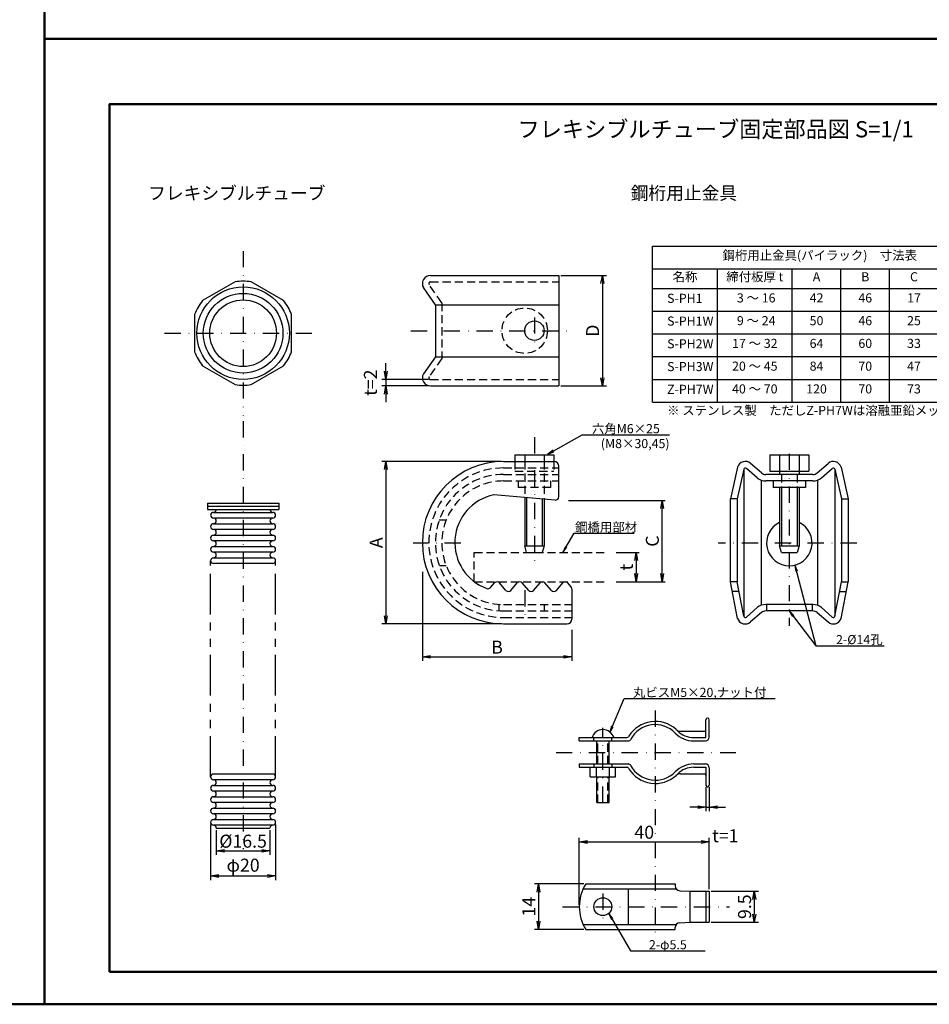
# Model space of a CAD drawing. Extents: x -1593 to -332, y 802 to 1486.
# Drawn here: x -760 to -480, y 802 to 1105 of the extents above; entities that cross this region are included whole.
import ezdxf
from ezdxf.enums import TextEntityAlignment as Align

# ---------------------------------------------------------------- set-up
doc = ezdxf.new("R2010")
doc.units = 0
doc.header["$LTSCALE"] = 10
doc.header["$MEASUREMENT"] = 0
for name, pattern in [('DASHDOT', [1, 0.5, -0.25, 0, -0.25]), ('HIDDEN', [0.375, 0.25, -0.125]), ('PHANTOM', [2.5, 1.25, -0.25, 0.25, -0.25, 0.25, -0.25])]:
    doc.linetypes.add(name, pattern=pattern)
doc.layers.get('0').update_dxf_attribs({"linetype": 'CONTINUOUS'})
doc.layers.get('DEFPOINTS').update_dxf_attribs({"linetype": 'CONTINUOUS'})
for name, color, linetype in [('D-BMK', 2, 'DASHDOT'), ('D-BYP', 7, 'CONTINUOUS'), ('D-BYP-Strn', 7, 'HIDDEN'), ('D-STR', 1, 'CONTINUOUS'), ('D-TTL', 2, 'CONTINUOUS'), ('DIM', 7, 'CONTINUOUS')]:
    doc.layers.add(name, color=color, linetype=linetype)
doc.dimstyles.new('1', dxfattribs={"dimtxt": 4, "dimasz": 2.5, "dimexe": 1.25, "dimexo": 0.625, "dimgap": 1, "dimtad": 1, "dimdec": 4, "dimdsep": 46, "dimtxsty": 'STANDARD', "dimblk1": 'OPEN', "dimblk2": 'OPEN', "dimsah": 1, "dimcen": 0, "dimadec": 0, "dimazin": 0, "dimtfac": 1, "dimtdec": 4, "dimtmove": 2, "dimatfit": 1, "dimldrblk": 'OPEN', "dimfxl": 1, "dimtolj": 1, "dimtzin": 0, "dimarcsym": 0})
doc.dimstyles.new('2', dxfattribs={"dimtxt": 4, "dimasz": 2.5, "dimexe": 1, "dimexo": 3, "dimgap": 1, "dimtad": 1, "dimdec": 4, "dimlfac": 2, "dimdsep": 46, "dimtxsty": 'STANDARD', "dimblk1": 'OPEN', "dimblk2": 'OPEN', "dimsah": 1, "dimcen": 0, "dimadec": 0, "dimazin": 0, "dimtfac": 1, "dimtdec": 4, "dimtmove": 2, "dimatfit": 1, "dimldrblk": 'OPEN', "dimfxl": 1, "dimtolj": 1, "dimtzin": 0, "dimarcsym": 0})

# ---------------------------------------------------------------- blocks, each defined once
blk = doc.blocks.new('PYAJI-1')
at = {"color": 0, "linetype": 'Continuous'}
for p, q in [((2, 0.28), (0, 0)), ((0, 0), (2, -0.26))]:
    blk.add_line(p, q, dxfattribs=at)
blk = doc.blocks.new('_OPEN')
at = {"color": 0, "linetype": 'ByBlock'}
for p, q in [((-1, 0.17), (0, 0)), ((0, 0), (-1, -0.17)), ((0, 0), (-1, 0))]:
    blk.add_line(p, q, dxfattribs=at)
blk = doc.blocks.new('*D27')
at = {"layer": 'DEFPOINTS', "color": 0, "transparency": 16777216}
for p in [(-585.78, 839.51), (-600.35, 825.51), (-585.78, 825.51)]:
    blk.add_point(p, dxfattribs=at)
at = {"layer": 'DIM', "color": 0, "lineweight": -2, "transparency": 16777216}
for p, q in [((-586.41, 839.51), (-601.6, 839.51)), ((-600.35, 837.01), (-600.35, 828.01)), ((-586.41, 825.51), (-601.6, 825.51))]:
    blk.add_line(p, q, dxfattribs=at)
at = {"layer": 'DIM', "color": 0, "lineweight": -2, "transparency": 16777216, "xscale": 2.5, "yscale": 2.5, "zscale": 2.5}
for p, rotation in [((-600.35, 839.51), 90), ((-600.35, 825.51), 270)]:
    blk.add_blockref('_OPEN', p, dxfattribs=dict(at, rotation=rotation))
at = {"layer": 'DIM', "color": 0, "transparency": 16777216, "insert": (-603.35, 832.51), "char_height": 4, "attachment_point": 5, "rotation": 90}
blk.add_mtext('\\A1;14', dxfattribs=at)
blk = doc.blocks.new('*D28')
at = {"layer": 'DEFPOINTS', "color": 0, "transparency": 16777216}
for p in [(-547.78, 852.42), (-547.78, 837.26), (-587.78, 832.51)]:
    blk.add_point(p, dxfattribs=at)
at = {"layer": 'DIM', "color": 0, "lineweight": -2, "transparency": 16777216}
for p, q in [((-587.78, 833.13), (-587.78, 853.67)), ((-585.28, 852.42), (-550.28, 852.42)), ((-547.78, 837.88), (-547.78, 853.67))]:
    blk.add_line(p, q, dxfattribs=at)
at = {"layer": 'DIM', "color": 0, "lineweight": -2, "transparency": 16777216, "xscale": 2.5, "yscale": 2.5, "zscale": 2.5, "rotation": 180}
blk.add_blockref('_OPEN', (-587.78, 852.42), dxfattribs=at)
at = {"layer": 'DIM', "color": 0, "lineweight": -2, "transparency": 16777216, "xscale": 2.5, "yscale": 2.5, "zscale": 2.5}
blk.add_blockref('_OPEN', (-547.78, 852.42), dxfattribs=at)
at = {"layer": 'DIM', "color": 0, "transparency": 16777216, "insert": (-567.78, 855.42), "char_height": 4, "attachment_point": 5}
blk.add_mtext('\\A1;40', dxfattribs=at)
blk = doc.blocks.new('*D29')
at = {"layer": 'DEFPOINTS', "color": 0, "transparency": 16777216}
for p in [(-547.78, 837.26), (-547.78, 827.76), (-533.9, 827.76)]:
    blk.add_point(p, dxfattribs=at)
at = {"layer": 'DIM', "color": 0, "lineweight": -2, "transparency": 16777216}
for p, q in [((-547.16, 837.26), (-532.65, 837.26)), ((-533.9, 834.76), (-533.9, 830.26)), ((-547.16, 827.76), (-532.65, 827.76))]:
    blk.add_line(p, q, dxfattribs=at)
at = {"layer": 'DIM', "color": 0, "lineweight": -2, "transparency": 16777216, "xscale": 2.5, "yscale": 2.5, "zscale": 2.5}
for p, rotation in [((-533.9, 837.26), 90), ((-533.9, 827.76), 270)]:
    blk.add_blockref('_OPEN', p, dxfattribs=dict(at, rotation=rotation))
at = {"layer": 'DIM', "color": 0, "transparency": 16777216, "insert": (-536.9, 832.51), "char_height": 4, "attachment_point": 5, "rotation": 90}
blk.add_mtext('\\A1;9.5', dxfattribs=at)
blk = doc.blocks.new('*D30')
at = {"layer": 'D-BYP', "color": 0, "lineweight": -2, "transparency": 16777216}
for p, q in [((-548.78, 869.3), (-548.78, 861.89)), ((-547.78, 869.3), (-547.78, 861.89)), ((-551.28, 863.14), (-553.78, 863.14)), ((-548.78, 863.14), (-547.78, 863.14)), ((-545.28, 863.14), (-542.78, 863.14))]:
    blk.add_line(p, q, dxfattribs=at)
at = {"layer": 'DEFPOINTS', "color": 0, "transparency": 16777216}
for p in [(-548.78, 869.92), (-547.78, 869.92), (-547.78, 863.14)]:
    blk.add_point(p, dxfattribs=at)
at = {"layer": 'D-BYP', "color": 0, "lineweight": -2, "transparency": 16777216, "xscale": 2.5, "yscale": 2.5, "zscale": 2.5}
blk.add_blockref('_OPEN', (-548.78, 863.14), dxfattribs=at)
at = {"layer": 'D-BYP', "color": 0, "lineweight": -2, "transparency": 16777216, "xscale": 2.5, "yscale": 2.5, "zscale": 2.5, "rotation": 180}
blk.add_blockref('_OPEN', (-547.78, 863.14), dxfattribs=at)
at = {"layer": 'D-BYP', "color": 0, "transparency": 16777216, "insert": (-548.28, 854.36), "char_height": 4, "attachment_point": 5}
blk.add_mtext('\\A1;\u3000\u3000t=1', dxfattribs=at)
blk = doc.blocks.new('*D31')
at = {"layer": 'D-BYP', "color": 0, "lineweight": -2, "transparency": 16777216}
for p, q in [((-593.47, 1026.74), (-579.43, 1026.74)), ((-580.68, 1024.24), (-580.68, 995.24)), ((-593.47, 992.74), (-579.43, 992.74))]:
    blk.add_line(p, q, dxfattribs=at)
at = {"layer": 'DEFPOINTS', "color": 0, "transparency": 16777216}
for p in [(-594.1, 1026.74), (-594.1, 992.74), (-580.68, 992.74)]:
    blk.add_point(p, dxfattribs=at)
at = {"layer": 'D-BYP', "color": 0, "lineweight": -2, "transparency": 16777216, "xscale": 2.5, "yscale": 2.5, "zscale": 2.5}
for p, rotation in [((-580.68, 1026.74), 90), ((-580.68, 992.74), 270)]:
    blk.add_blockref('_OPEN', p, dxfattribs=dict(at, rotation=rotation))
at = {"layer": 'D-BYP', "color": 0, "transparency": 16777216, "insert": (-583.68, 1009.74), "char_height": 4, "attachment_point": 5, "rotation": 90}
blk.add_mtext('\\A1;D', dxfattribs=at)
blk = doc.blocks.new('*D32')
at = {"layer": 'DEFPOINTS', "color": 0, "transparency": 16777216}
for p in [(-633.6, 994.74), (-647.33, 992.74), (-633.6, 992.74)]:
    blk.add_point(p, dxfattribs=at)
at = {"layer": 'DIM', "color": 0, "lineweight": -2, "transparency": 16777216}
for p, q in [((-647.33, 997.24), (-647.33, 999.74)), ((-634.22, 994.74), (-648.58, 994.74)), ((-647.33, 994.74), (-647.33, 992.74)), ((-634.22, 992.74), (-648.58, 992.74)), ((-647.33, 990.24), (-647.33, 987.74))]:
    blk.add_line(p, q, dxfattribs=at)
at = {"layer": 'DIM', "color": 0, "lineweight": -2, "transparency": 16777216, "xscale": 2.5, "yscale": 2.5, "zscale": 2.5}
for p, rotation in [((-647.33, 994.74), 270), ((-647.33, 992.74), 90)]:
    blk.add_blockref('_OPEN', p, dxfattribs=dict(at, rotation=rotation))
at = {"layer": 'DIM', "color": 0, "transparency": 16777216, "insert": (-652.08, 993.74), "char_height": 4, "attachment_point": 5, "rotation": 90}
blk.add_mtext('\\A1;t=2', dxfattribs=at)
blk = doc.blocks.new('*D33')
at = {"layer": 'DEFPOINTS', "color": 0, "transparency": 16777216}
for p in [(-611.1, 969.5), (-647.33, 919.5), (-611.1, 919.5)]:
    blk.add_point(p, dxfattribs=at)
at = {"layer": 'DIM', "color": 0, "lineweight": -2, "transparency": 16777216}
for p, q in [((-611.72, 969.5), (-648.58, 969.5)), ((-647.33, 967), (-647.33, 922)), ((-611.72, 919.5), (-648.58, 919.5))]:
    blk.add_line(p, q, dxfattribs=at)
at = {"layer": 'DIM', "color": 0, "lineweight": -2, "transparency": 16777216, "xscale": 2.5, "yscale": 2.5, "zscale": 2.5}
for p, rotation in [((-647.33, 969.5), 90), ((-647.33, 919.5), 270)]:
    blk.add_blockref('_OPEN', p, dxfattribs=dict(at, rotation=rotation))
at = {"layer": 'DIM', "color": 0, "transparency": 16777216, "insert": (-650.33, 944.5), "char_height": 4, "attachment_point": 5, "rotation": 90}
blk.add_mtext('\\A1;A', dxfattribs=at)
blk = doc.blocks.new('*D34')
at = {"layer": 'DEFPOINTS', "color": 0, "transparency": 16777216}
for p in [(-636.1, 936.17), (-590.1, 918.28), (-590.1, 909.38)]:
    blk.add_point(p, dxfattribs=at)
at = {"layer": 'DIM', "color": 0, "lineweight": -2, "transparency": 16777216}
for p, q in [((-636.1, 935.54), (-636.1, 908.13)), ((-590.1, 917.65), (-590.1, 908.13)), ((-633.6, 909.38), (-592.6, 909.38))]:
    blk.add_line(p, q, dxfattribs=at)
at = {"layer": 'DIM', "color": 0, "lineweight": -2, "transparency": 16777216, "xscale": 2.5, "yscale": 2.5, "zscale": 2.5, "rotation": 180}
blk.add_blockref('_OPEN', (-636.1, 909.38), dxfattribs=at)
at = {"layer": 'DIM', "color": 0, "lineweight": -2, "transparency": 16777216, "xscale": 2.5, "yscale": 2.5, "zscale": 2.5}
blk.add_blockref('_OPEN', (-590.1, 909.38), dxfattribs=at)
at = {"layer": 'DIM', "color": 0, "transparency": 16777216, "insert": (-613.1, 912.38), "char_height": 4, "attachment_point": 5}
blk.add_mtext('\\A1;B', dxfattribs=at)
blk = doc.blocks.new('*D35')
at = {"layer": 'DEFPOINTS', "color": 0, "transparency": 16777216}
for p in [(-701.28, 858.47), (-681.28, 858.47), (-681.28, 841.97)]:
    blk.add_point(p, dxfattribs=at)
at = {"layer": 'DIM', "color": 0, "lineweight": -2, "transparency": 16777216}
for p, q in [((-701.28, 857.84), (-701.28, 840.72)), ((-681.28, 857.84), (-681.28, 840.72)), ((-698.78, 841.97), (-683.78, 841.97))]:
    blk.add_line(p, q, dxfattribs=at)
at = {"layer": 'DIM', "color": 0, "lineweight": -2, "transparency": 16777216, "xscale": 2.5, "yscale": 2.5, "zscale": 2.5, "rotation": 180}
blk.add_blockref('_OPEN', (-701.28, 841.97), dxfattribs=at)
at = {"layer": 'DIM', "color": 0, "lineweight": -2, "transparency": 16777216, "xscale": 2.5, "yscale": 2.5, "zscale": 2.5}
blk.add_blockref('_OPEN', (-681.28, 841.97), dxfattribs=at)
at = {"layer": 'DIM', "color": 0, "transparency": 16777216, "insert": (-691.28, 845.29), "char_height": 4, "attachment_point": 5}
blk.add_mtext('\\A1;φ20', dxfattribs=at)
blk = doc.blocks.new('*D36')
at = {"layer": 'DEFPOINTS', "color": 0, "transparency": 16777216}
for p in [(-699.53, 856.72), (-683.03, 856.72), (-683.03, 849.67)]:
    blk.add_point(p, dxfattribs=at)
at = {"layer": 'DIM', "color": 0, "lineweight": -2, "transparency": 16777216}
for p, q in [((-699.53, 856.09), (-699.53, 848.42)), ((-683.03, 856.09), (-683.03, 848.42)), ((-697.03, 849.67), (-685.53, 849.67))]:
    blk.add_line(p, q, dxfattribs=at)
at = {"layer": 'DIM', "color": 0, "lineweight": -2, "transparency": 16777216, "xscale": 2.5, "yscale": 2.5, "zscale": 2.5, "rotation": 180}
blk.add_blockref('_OPEN', (-699.53, 849.67), dxfattribs=at)
at = {"layer": 'DIM', "color": 0, "lineweight": -2, "transparency": 16777216, "xscale": 2.5, "yscale": 2.5, "zscale": 2.5}
blk.add_blockref('_OPEN', (-683.03, 849.67), dxfattribs=at)
at = {"layer": 'DIM', "color": 0, "transparency": 16777216, "insert": (-691.28, 852.67), "char_height": 4, "attachment_point": 5}
blk.add_mtext('\\A1;%%C16.5', dxfattribs=at)
blk = doc.blocks.new('*D44')
at = {"layer": 'D-BYP', "color": 0, "lineweight": -2, "transparency": 16777216}
for p, q in [((-576.46, 941.5), (-569.3, 941.5)), ((-570.3, 939), (-570.3, 935)), ((-576.46, 932.5), (-569.3, 932.5))]:
    blk.add_line(p, q, dxfattribs=at)
at = {"layer": 'DEFPOINTS', "color": 0, "transparency": 16777216}
for p in [(-579.46, 941.5), (-579.46, 932.5), (-570.3, 932.5)]:
    blk.add_point(p, dxfattribs=at)
at = {"layer": 'D-BYP', "color": 0, "lineweight": -2, "transparency": 16777216, "xscale": 2.5, "yscale": 2.5, "zscale": 2.5}
for p, rotation in [((-570.3, 941.5), 90), ((-570.3, 932.5), 270)]:
    blk.add_blockref('_OPEN', p, dxfattribs=dict(at, rotation=rotation))
at = {"layer": 'D-BYP', "color": 0, "transparency": 16777216, "insert": (-573.3, 937), "char_height": 4, "attachment_point": 5, "rotation": 90}
blk.add_mtext('\\A1;t', dxfattribs=at)
blk = doc.blocks.new('*D45')
at = {"layer": 'D-BYP', "color": 0, "lineweight": -2, "transparency": 16777216}
for p, q in [((-591.1, 957.5), (-561.3, 957.5)), ((-562.3, 935), (-562.3, 955)), ((-576.46, 932.5), (-561.3, 932.5))]:
    blk.add_line(p, q, dxfattribs=at)
at = {"layer": 'DEFPOINTS', "color": 0, "transparency": 16777216}
for p in [(-594.1, 957.5), (-562.3, 957.5), (-579.46, 932.5)]:
    blk.add_point(p, dxfattribs=at)
at = {"layer": 'D-BYP', "color": 0, "lineweight": -2, "transparency": 16777216, "xscale": 2.5, "yscale": 2.5, "zscale": 2.5}
for p, rotation in [((-562.3, 957.5), 90), ((-562.3, 932.5), 270)]:
    blk.add_blockref('_OPEN', p, dxfattribs=dict(at, rotation=rotation))
at = {"layer": 'D-BYP', "color": 0, "transparency": 16777216, "insert": (-565.3, 945), "char_height": 4, "attachment_point": 5, "rotation": 90}
blk.add_mtext('\\A1;C', dxfattribs=at)

msp = doc.modelspace()

# ---------------------------------------------------------------- linework, layer by layer
at = {"layer": 'D-BMK'}
for p, q in [((-691.275462, 1034.241492), (-691.275462, 983.68913)), ((-601.598487, 1013.820631), (-601.598487, 1005.43411)), ((-715.483684, 1008.965311), (-669.219085, 1008.965311)), ((-639.636277, 1009.739973), (-590.674015, 1009.739973)), ((-691.275462, 981.857724), (-691.275462, 850.203296)), ((-601.598487, 976.93953), (-601.598487, 938.675952)), ((-523.131648, 971.882944), (-523.131648, 918.904095)), ((-624.228267, 944.412289), (-638.899091, 944.412289)), ((-502.394707, 944.412289), (-544.999195, 944.412289)), ((-604.598487, 929.916578), (-604.598487, 920.20723)), ((-564.38517, 892.846519), (-564.38517, 822.887472)), ((-580.531598, 864.523818), (-580.531598, 887.576912)), ((-594.943283, 879.973818), (-539.643315, 879.973818)), ((-580.531598, 836.542243), (-580.531598, 828.067622)), ((-592.941004, 832.506334), (-541.493521, 832.506334))]:
    msp.add_line(p, q, dxfattribs=at)
at = {"layer": 'D-BYP'}
for p, q in [((-565.249947, 987.751872), (-565.249947, 1035.751872)), ((-565.249947, 1035.751872), (-462.249947, 1035.751872)), ((-565.249947, 1028.751872), (-462.249947, 1028.751872)), ((-545.249947, 987.751872), (-545.249947, 1028.751872)), ((-522.249947, 987.751872), (-522.249947, 1028.751872)), ((-507.249947, 987.751872), (-507.249947, 1028.751872)), ((-492.249947, 987.751872), (-492.249947, 1028.751872)), ((-565.249947, 1022.751872), (-462.249947, 1022.751872)), ((-565.249947, 1015.751872), (-462.249947, 1015.751872)), ((-565.249947, 1008.751872), (-462.249947, 1008.751872)), ((-565.249947, 1001.751872), (-462.249947, 1001.751872)), ((-565.249947, 994.751872), (-462.249947, 994.751872)), ((-565.249947, 987.751872), (-462.249947, 987.751872)), ((-537.171976, 967.100295), (-537.171976, 921.90205)), ((-509.091319, 967.100295), (-509.091319, 921.90205)), ((-531.78221, 963.752109), (-531.78221, 925.250237)), ((-514.481085, 963.752109), (-514.481085, 925.250237)), ((-525.531648, 961.501173), (-525.531648, 943.501173)), ((-520.731648, 961.501173), (-520.731648, 943.501173)), ((-603.998487, 958.341157), (-603.998487, 943.501173)), ((-599.198487, 957.933892), (-599.198487, 943.501173)), ((-628.796975, 951.412289), (-630.928678, 951.412289)), ((-604.598487, 943.501173), (-598.598487, 943.501173)), ((-526.131648, 943.501173), (-520.131648, 943.501173)), ((-628.726525, 937.412289), (-630.865827, 937.412289)), ((-612.598487, 925.501173), (-612.598487, 923.501173)), ((-598.598487, 925.501173), (-598.598487, 923.501173)), ((-515.0161, 912.793551), (-493.888946, 912.793551)), ((-586.586161, 838.006334), (-557.967126, 838.006334)), ((-572.781598, 838.006334), (-572.781598, 827.006334)), ((-553.781598, 837.256334), (-553.781598, 827.756334)), ((-586.586161, 827.006334), (-557.967126, 827.006334))]:
    msp.add_line(p, q, dxfattribs=at)
for points in [[(-597.493214, 971.770155), (-586.881892, 977.690516), (-560.001892, 977.690516)], [(-592.862209, 941.501173), (-589.352853, 947.421534), (-570.855501, 947.421534)], [(-521.391375, 937.632065), (-515.0161, 912.793551)], [(-523.131648, 923.501173), (-515.0161, 912.793551)], [(-578.40863, 886.113668), (-573.955796, 896.546712), (-527.475796, 896.546712)], [(-578.683804, 830.469631), (-572.007677, 818.912901), (-549.047677, 818.912901)]]:
    msp.add_lwpolyline(points, dxfattribs=at)
for radius in [14.25, 12.25, 10.25]:
    msp.add_circle((-691.275462, 1008.965311), radius, dxfattribs=at)
at = {"layer": 'D-BYP-Strn'}
for p, q in [((-630.098487, 1018.28314), (-634.029796, 1023.987044)), ((-633.598487, 1024.739973), (-594.098487, 1024.739973)), ((-630.098487, 1018.28314), (-630.098487, 1001.196805)), ((-630.098487, 1001.196805), (-634.029796, 995.492901)), ((-633.598487, 994.739973), (-594.098487, 994.739973)), ((-607.598487, 969.501173), (-607.598487, 966.501173)), ((-604.598487, 969.501173), (-604.598487, 958.392066)), ((-598.598487, 969.501173), (-598.598487, 957.882984)), ((-595.598487, 969.501173), (-595.598487, 966.501173)), ((-611.098487, 967.501173), (-594.098487, 967.501173)), ((-607.598487, 966.501173), (-595.598487, 966.501173)), ((-611.098487, 965.501173), (-594.098487, 965.501173)), ((-611.098487, 963.501173), (-594.098487, 963.501173)), ((-606.598487, 963.501173), (-606.598487, 961.501173)), ((-596.598487, 963.501173), (-596.598487, 961.501173)), ((-525.531648, 965.501173), (-525.531648, 961.501173)), ((-520.731648, 965.501173), (-520.731648, 961.501173)), ((-596.598487, 961.501173), (-606.598487, 961.501173)), ((-620.098487, 941.501173), (-579.463598, 941.501173)), ((-620.098487, 932.501173), (-620.098487, 941.501173)), ((-620.098487, 932.501173), (-579.463598, 932.501173)), ((-538.614988, 929.501173), (-540.647242, 929.501173)), ((-507.648308, 929.501173), (-505.616054, 929.501173)), ((-611.098487, 925.501173), (-590.098487, 925.501173)), ((-530.131648, 925.501173), (-530.131648, 923.501173)), ((-516.131648, 925.501173), (-516.131648, 923.501173)), ((-611.098487, 923.501173), (-590.098487, 923.501173)), ((-611.098487, 921.501173), (-590.098487, 921.501173)), ((-583.281598, 883.523818), (-583.281598, 884.523818)), ((-582.051598, 876.423818), (-582.051598, 883.523818)), ((-579.011598, 876.423818), (-579.011598, 883.523818)), ((-577.781598, 883.523818), (-577.781598, 884.523818)), ((-583.281598, 876.423818), (-583.281598, 875.423818)), ((-577.781598, 876.423818), (-577.781598, 875.423818)), ((-582.051598, 864.523818), (-582.051598, 872.423818)), ((-579.011598, 864.523818), (-579.011598, 872.423818))]:
    msp.add_line(p, q, dxfattribs=at)
at = {"layer": 'D-BYP-Strn', "linetype": 'PHANTOM'}
for p, q in [((-701.275462, 872.465277), (-701.275462, 938.965277)), ((-681.275462, 872.465277), (-681.275462, 938.965277))]:
    msp.add_line(p, q, dxfattribs=at)
at = {"layer": 'D-BYP-Strn'}
msp.add_circle((-604.598487, 1009.739973), 7, dxfattribs=at)
for centre, radius, start, end in [((-633.598487, 1024.239973), 0.5, 90, 210.3882468), ((-633.598487, 995.239973), 0.5, 149.6117532, 270), ((-611.098487, 944.501173), 23, 90, 270), ((-611.098487, 944.501173), 21, 90, 270), ((-611.098487, 944.501173), 19, 90, 270)]:
    msp.add_arc(centre, radius, start, end, dxfattribs=at)
at = {"layer": 'D-STR'}
for p, q in [((-633.598487, 1026.739973), (-594.098487, 1026.739973)), ((-594.098487, 1026.739973), (-594.098487, 992.739973)), ((-632.098487, 1017.739973), (-635.755031, 1022.975331)), ((-632.098487, 1017.739973), (-594.098487, 1017.739973)), ((-632.098487, 1017.739973), (-632.098487, 1001.739973)), ((-632.098487, 1001.739973), (-635.755031, 996.504615)), ((-632.098487, 1001.739973), (-594.098487, 1001.739973)), ((-633.598487, 992.739973), (-594.098487, 992.739973)), ((-611.098487, 969.501173), (-595.598487, 969.501173)), ((-607.598487, 971.501173), (-595.598487, 971.501173)), ((-607.598487, 971.501173), (-607.598487, 969.501173)), ((-604.598487, 971.501173), (-604.598487, 969.501173)), ((-598.598487, 971.501173), (-598.598487, 969.501173)), ((-595.598487, 971.501173), (-595.598487, 969.501173)), ((-529.131648, 971.501173), (-517.131648, 971.501173)), ((-529.131648, 971.501173), (-529.131648, 966.501173)), ((-526.131648, 971.501173), (-526.131648, 965.501173)), ((-520.131648, 971.501173), (-520.131648, 965.501173)), ((-517.131648, 971.501173), (-517.131648, 966.501173)), ((-594.098487, 958.589613), (-594.098487, 968.001173)), ((-539.068529, 967.785359), (-541.233449, 958.043059)), ((-537.171976, 967.100295), (-539.184663, 958.043059)), ((-533.001711, 964.473433), (-536.357137, 967.370299)), ((-531.69473, 965.987303), (-535.060976, 968.89351)), ((-529.131648, 966.501173), (-517.131648, 966.501173)), ((-514.568565, 965.987303), (-511.202319, 968.89351)), ((-513.261585, 964.473433), (-509.906158, 967.370299)), ((-509.091319, 967.100295), (-507.078632, 958.043059)), ((-507.194767, 967.785359), (-505.029846, 958.043059)), ((-515.875546, 965.501173), (-530.387749, 965.501173)), ((-515.875546, 963.501173), (-530.387749, 963.501173)), ((-528.131648, 963.501173), (-528.131648, 961.501173)), ((-518.131648, 963.501173), (-518.131648, 961.501173)), ((-518.131648, 961.501173), (-528.131648, 961.501173)), ((-526.131648, 961.501173), (-526.131648, 943.501173)), ((-520.131648, 961.501173), (-520.131648, 943.501173)), ((-595.18303, 957.593193), (-614.098487, 959.198111)), ((-604.598487, 958.392066), (-604.598487, 943.501173)), ((-598.598487, 957.882984), (-598.598487, 943.501173)), ((-541.21895, 932.501173), (-541.233449, 958.043059)), ((-539.184663, 958.043059), (-541.233449, 958.043059)), ((-539.184663, 958.043059), (-539.184663, 932.501173)), ((-507.078632, 958.043059), (-507.078632, 932.501173)), ((-507.078632, 958.043059), (-505.029846, 958.043059)), ((-505.029846, 958.043059), (-505.044345, 932.501173)), ((-702.275462, 956.715277), (-680.275462, 956.715277)), ((-702.275462, 956.715277), (-702.275462, 954.715277)), ((-702.275462, 955.715277), (-680.275462, 955.715277)), ((-702.275462, 954.715277), (-680.275462, 954.715277)), ((-680.275462, 956.715277), (-680.275462, 954.715277)), ((-700.400462, 953.840277), (-682.150462, 953.840277)), ((-682.150462, 952.090277), (-700.400462, 952.090277)), ((-700.400462, 950.340277), (-682.150462, 950.340277)), ((-682.150462, 948.590277), (-700.400462, 948.590277)), ((-700.400462, 946.840277), (-682.150462, 946.840277)), ((-682.150462, 945.090277), (-700.400462, 945.090277)), ((-700.400462, 943.340277), (-682.150462, 943.340277)), ((-603.998487, 941.501173), (-604.598487, 943.501173)), ((-598.598487, 943.501173), (-599.198487, 941.501173)), ((-525.531648, 941.501173), (-526.131648, 943.501173)), ((-520.131648, 943.501173), (-520.731648, 941.501173)), ((-682.150462, 941.590277), (-700.400462, 941.590277)), ((-700.400462, 939.840277), (-682.150462, 939.840277)), ((-603.998487, 941.501173), (-599.198487, 941.501173)), ((-525.531648, 941.501173), (-520.731648, 941.501173)), ((-682.150462, 938.090277), (-700.400462, 938.090277)), ((-615.117382, 930.688839), (-613.856327, 932.153613)), ((-610.356327, 929.848733), (-612.340647, 932.153613)), ((-608.840647, 929.848733), (-606.856327, 932.153613)), ((-603.356327, 929.848733), (-605.340647, 932.153613)), ((-601.840647, 929.848733), (-599.856327, 932.153613)), ((-596.356327, 929.848733), (-598.340647, 932.153613)), ((-594.840647, 929.848733), (-592.856327, 932.153613)), ((-590.340647, 930.992066), (-591.340647, 932.153613)), ((-590.098487, 930.339626), (-590.098487, 921.001173)), ((-539.068529, 921.216987), (-541.21895, 932.501173)), ((-539.184663, 932.501173), (-541.21895, 932.501173)), ((-537.171976, 921.90205), (-539.184663, 932.501173)), ((-509.091319, 921.90205), (-507.078632, 932.501173)), ((-507.194767, 921.216987), (-505.044345, 932.501173)), ((-507.078632, 932.501173), (-505.044345, 932.501173)), ((-533.001711, 924.528912), (-536.357137, 921.632047)), ((-515.875546, 925.501173), (-530.387749, 925.501173)), ((-513.261585, 924.528912), (-509.906158, 921.632047)), ((-531.69473, 923.015043), (-535.060976, 920.108836)), ((-515.875546, 923.501173), (-530.387749, 923.501173)), ((-514.568565, 923.015043), (-511.202319, 920.108836)), ((-611.098487, 919.501173), (-591.598487, 919.501173)), ((-548.781598, 884.523818), (-548.781598, 890.023818)), ((-547.781598, 884.723818), (-547.781598, 890.023818)), ((-556.619862, 886.523818), (-549.281598, 886.523818)), ((-587.781598, 884.523818), (-573.357349, 884.523818)), ((-587.781598, 883.523818), (-587.781598, 884.523818)), ((-587.781598, 883.523818), (-572.781598, 883.523818)), ((-582.431598, 876.423818), (-582.431598, 883.523818)), ((-578.631598, 876.423818), (-578.631598, 883.523818)), ((-552.5319, 884.523818), (-548.781598, 884.523818)), ((-552.5319, 883.523818), (-548.981598, 883.523818)), ((-587.781598, 876.423818), (-587.781598, 875.423818)), ((-587.781598, 876.423818), (-572.781598, 876.423818)), ((-552.5319, 876.423818), (-548.981598, 876.423818)), ((-682.150462, 873.340277), (-700.400462, 873.340277)), ((-587.781598, 875.423818), (-573.357349, 875.423818)), ((-584.431598, 872.423818), (-584.431598, 875.423818)), ((-582.531598, 872.423818), (-582.531598, 875.423818)), ((-578.531598, 872.423818), (-578.531598, 875.423818)), ((-576.631598, 872.423818), (-576.631598, 875.423818)), ((-556.619862, 873.423818), (-549.281598, 873.423818)), ((-552.5319, 875.423818), (-548.781598, 875.423818)), ((-548.781598, 875.423818), (-548.781598, 869.923818)), ((-547.781598, 875.223818), (-547.781598, 869.923818)), ((-682.150462, 871.590277), (-700.400462, 871.590277)), ((-700.400462, 869.840277), (-682.150462, 869.840277)), ((-584.431598, 872.423818), (-576.631598, 872.423818)), ((-582.431598, 864.523818), (-582.431598, 872.423818)), ((-578.631598, 864.523818), (-578.631598, 872.423818)), ((-682.150462, 868.090277), (-700.400462, 868.090277)), ((-700.400462, 866.340277), (-682.150462, 866.340277)), ((-682.150462, 864.590277), (-700.400462, 864.590277)), ((-582.431598, 864.523818), (-578.631598, 864.523818)), ((-700.400462, 862.840277), (-682.150462, 862.840277)), ((-682.150462, 861.090277), (-700.400462, 861.090277)), ((-700.400462, 859.340277), (-682.150462, 859.340277)), ((-682.150462, 857.590277), (-700.400462, 857.590277)), ((-699.525462, 856.715277), (-683.025462, 856.715277)), ((-585.781598, 839.506334), (-558.281598, 839.506334)), ((-558.281598, 839.506334), (-558.281598, 838.925313)), ((-556.864803, 837.427623), (-553.781598, 837.256334)), ((-553.781598, 837.256334), (-547.781598, 837.256334)), ((-548.781598, 837.256334), (-548.781598, 827.756334)), ((-547.781598, 837.256334), (-547.781598, 827.756334)), ((-556.864803, 827.585044), (-553.781598, 827.756334)), ((-553.781598, 827.756334), (-547.781598, 827.756334)), ((-585.781598, 825.506334), (-558.281598, 825.506334)), ((-558.281598, 825.506334), (-558.281598, 826.087354))]:
    msp.add_line(p, q, dxfattribs=at)
for points in [[(-693.753427, 1024.772261), (-703.7257, 1019.014767)], [(-678.825223, 1019.014767), (-688.797497, 1024.772261)], [(-706.203665, 1014.722806), (-706.203665, 1003.207816)], [(-676.347259, 1003.207816), (-676.347259, 1014.722806)], [(-703.7257, 998.915855), (-693.753427, 993.15836)], [(-688.797497, 993.15836), (-678.825223, 998.915855)]]:
    msp.add_lwpolyline(points, dxfattribs=at)
for centre, radius in [((-601.598487, 1009.739973), 3), ((-580.531598, 832.506334), 2.75)]:
    msp.add_circle(centre, radius, dxfattribs=at)
for centre, radius, start, end in [((-691.275462, 1008.965311), 16, 81.09058118, 98.90941882), ((-633.598487, 1024.239973), 2.5, 90, 210.3882468), ((-691.275462, 1008.965311), 16, 141.09058118, 158.90941882), ((-691.275462, 1008.965311), 16, 21.09058118, 38.90941882), ((-691.275462, 1008.965311), 16, 201.09058118, 218.90941882), ((-691.275462, 1008.965311), 16, 321.09058118, 338.90941882), ((-633.598487, 995.239973), 2.5, 149.6117532, 270), ((-691.275462, 1008.965311), 16, 261.09058118, 278.90941882), ((-611.098487, 944.501173), 25, 90, 270), ((-595.598487, 968.001173), 1.5, 0, 90), ((-536.694702, 967.001173), 2.5, 49.19472332, 161.71918945), ((-509.568593, 967.001173), 2.5, 18.28081055, 130.80527668), ((-536.683883, 966.991832), 0.5, 49.19472332, 167.47138954), ((-509.579413, 966.991832), 0.5, 12.52861046, 130.80527668), ((-530.387749, 967.501173), 4, 229.19472332, 270), ((-530.387749, 967.501173), 2, 229.19472332, 270), ((-515.875546, 967.501173), 2, 270, 310.80527668), ((-515.875546, 967.501173), 4, 270, 310.80527668), ((-611.098487, 944.501173), 15, 101.53695903, 250.0502816), ((-595.098487, 958.589613), 1, 265.15024496, 0), ((-700.400462, 954.715277), 0.875, 270, 0), ((-682.150462, 954.715277), 0.875, 180, 270), ((-700.400462, 952.965277), 0.875, 90, 270), ((-700.400462, 951.215277), 0.875, 270, 90), ((-682.150462, 951.215277), 0.875, 90, 270), ((-682.150462, 952.965277), 0.875, 270, 90), ((-700.400462, 949.465277), 0.875, 90, 270), ((-700.400462, 947.715277), 0.875, 270, 90), ((-682.150462, 947.715277), 0.875, 90, 270), ((-682.150462, 949.465277), 0.875, 270, 90), ((-523.131648, 944.412289), 7, 115.37693353, 64.62306647), ((-700.400462, 945.965277), 0.875, 90, 270), ((-682.150462, 945.965277), 0.875, 270, 90), ((-700.400462, 942.465277), 0.875, 90, 270), ((-700.400462, 944.215277), 0.875, 270, 90), ((-682.150462, 944.215277), 0.875, 90, 270), ((-682.150462, 942.465277), 0.875, 270, 90), ((-700.400462, 938.965277), 0.875, 90, 270), ((-700.400462, 940.715277), 0.875, 270, 90), ((-682.150462, 940.715277), 0.875, 90, 270), ((-682.150462, 938.965277), 0.875, 270, 90), ((-615.875222, 931.341279), 1, 250.0502816, 319.2741537), ((-613.098487, 931.501173), 1, 40.7258463, 139.2741537), ((-606.098487, 931.501173), 1, 40.7258463, 139.2741537), ((-599.098487, 931.501173), 1, 40.7258463, 139.2741537), ((-592.098487, 931.501173), 1, 40.7258463, 139.2741537), ((-591.098487, 930.339626), 1, 0, 40.7258463), ((-609.598487, 930.501173), 1, 220.7258463, 319.2741537), ((-602.598487, 930.501173), 1, 220.7258463, 319.2741537), ((-595.598487, 930.501173), 1, 220.7258463, 319.2741537), ((-530.387749, 921.501173), 4, 90, 130.80527668), ((-515.875546, 921.501173), 4, 49.19472332, 90), ((-591.598487, 921.001173), 1.5, 270, 0), ((-536.694702, 922.001173), 2.5, 198.28081055, 310.80527668), ((-536.683883, 922.010514), 0.5, 192.52861046, 310.80527668), ((-530.387749, 921.501173), 2, 90, 130.80527668), ((-515.875546, 921.501173), 2, 49.19472332, 90), ((-509.568593, 922.001173), 2.5, 229.19472332, 341.71918945), ((-509.579413, 922.010514), 0.5, 229.19472332, 347.47138954), ((-564.38517, 879.973818), 9.55, 47.75354616, 148.25994277), ((-564.38517, 879.973818), 8.55, 44.2575783, 151.54686389), ((-548.281598, 890.023818), 0.5, 0, 180), ((-580.531598, 883.54814), 3.475678, 16.302935, 163.697065), ((-573.357349, 885.523818), 1, 270, 328.25994277), ((-552.5319, 891.523818), 8, 224.2575783, 270), ((-556.619862, 888.523818), 2, 227.75354616, 270), ((-552.5319, 891.523818), 7, 224.2575783, 270), ((-549.281598, 887.023818), 0.5, 270, 0), ((-548.981598, 884.723818), 1.2, 270, 0), ((-572.781598, 884.523818), 1, 270, 331.54686389), ((-572.781598, 875.423818), 1, 28.45313611, 90), ((-564.38517, 879.973818), 8.55, 208.45313611, 315.7424217), ((-552.5319, 868.423818), 8, 90, 135.7424217), ((-548.981598, 875.223818), 1.2, 0, 90), ((-700.400462, 872.465277), 0.875, 90, 270), ((-682.150462, 872.465277), 0.875, 270, 90), ((-573.357349, 874.423818), 1, 31.74005723, 90), ((-564.38517, 879.973818), 9.55, 211.74005723, 312.24645384), ((-556.619862, 871.423818), 2, 90, 132.24645384), ((-552.5319, 868.423818), 7, 90, 135.7424217), ((-549.281598, 872.923818), 0.5, 0, 90), ((-700.400462, 868.965277), 0.875, 90, 270), ((-700.400462, 870.715277), 0.875, 270, 90), ((-682.150462, 870.715277), 0.875, 90, 270), ((-682.150462, 868.965277), 0.875, 270, 90), ((-548.281598, 869.923818), 0.5, 180, 0), ((-700.400462, 867.215277), 0.875, 270, 90), ((-682.150462, 867.215277), 0.875, 90, 270), ((-700.400462, 865.465277), 0.875, 90, 270), ((-700.400462, 863.715277), 0.875, 270, 90), ((-682.150462, 863.715277), 0.875, 90, 270), ((-682.150462, 865.465277), 0.875, 270, 90), ((-700.400462, 861.965277), 0.875, 90, 270), ((-700.400462, 860.215277), 0.875, 270, 90), ((-682.150462, 860.215277), 0.875, 90, 270), ((-682.150462, 861.965277), 0.875, 270, 90), ((-700.400462, 858.465277), 0.875, 90, 270), ((-700.400462, 856.715277), 0.875, 0, 90), ((-682.150462, 856.715277), 0.875, 90, 180), ((-682.150462, 858.465277), 0.875, 270, 90), ((-574.531598, 832.506334), 13.25, 148.1092082, 211.8907918), ((-556.781598, 838.925313), 1.5, 180, 266.82016988), ((-556.781598, 826.087354), 1.5, 93.17983012, 180)]:
    msp.add_arc(centre, radius, start, end, dxfattribs=at)
at = {"layer": 'D-TTL', "linetype": 'Continuous', "lineweight": 50}
for points in [[(-752.387605, 1396.480733), (-1593.387605, 1396.480733), (-1593.387605, 802.480733), (-752.387605, 802.480733)], [(-752.387609, 1099.480733), (-332.387609, 1099.480733), (-332.387609, 802.480733), (-752.387609, 802.480733)], [(-732.387609, 812.480733), (-342.387609, 812.480733), (-342.387609, 1079.480733), (-732.387609, 1079.480733)]]:
    msp.add_lwpolyline(points, close=True, dxfattribs=at)

# ---------------------------------------------------------------- block references
at = {"layer": 'D-BYP'}
for p, rotation in [((-597.493214, 971.770155), 28.13409504620209), ((-592.862209, 941.501173), 58.97199451021544), ((-521.391375, 937.632065), 284.3953001327802), ((-523.131648, 923.501173), 307.1593069871728), ((-578.40863, 886.113668), 66.88716117203465), ((-578.683804, 830.469631), 300.0142967969536)]:
    msp.add_blockref('PYAJI-1', p, dxfattribs=dict(at, rotation=rotation))

# ---------------------------------------------------------------- texts
at = {"layer": 'D-BYP', "linetype": 'Continuous'}
for s, height, p in [('%%U フレキシブルチューブ固定部品図 S=1/1 ', 5, (-545.798572, 1069.21905)), ('%%U フレキシブルチューブ ', 4, (-693.209248, 1050.058557)), ('%%U 鋼桁用止金具 ', 4, (-555.573645, 1050.058557))]:
    msp.add_text(s, height=height, dxfattribs=at).set_placement(p, align=Align.CENTER)
at = {"layer": 'D-BYP'}
for s, p in [('鋼桁用止金具(パイラック)\u3000寸法表', (-513.749947, 1032.558978)), ('名称', (-555.249947, 1025.961879)), ('締付板厚 t', (-533.749947, 1025.961879)), ('A', (-514.749947, 1025.961879)), ('B', (-499.749947, 1025.961879)), ('C', (-484.749947, 1025.961879)), (' 3 ～ 16', (-533.749947, 1019.461879)), ('42', (-514.749947, 1019.461879)), ('46', (-499.749947, 1019.461879)), ('17', (-484.749947, 1019.461879)), (' 9 ～ 24', (-533.749947, 1012.461879)), ('50', (-514.749947, 1012.461879)), ('46', (-499.749947, 1012.461879)), ('25', (-484.749947, 1012.461879)), ('17 ～ 32', (-533.749947, 1005.461879)), ('64', (-514.749947, 1005.461879)), ('60', (-499.749947, 1005.461879)), ('33', (-484.749947, 1005.461879)), ('20 ～ 45', (-533.749947, 998.461879)), ('84', (-514.749947, 998.461879)), ('70', (-499.749947, 998.461879)), ('47', (-484.749947, 998.461879)), ('40 ～ 70', (-533.749947, 991.461879)), ('120', (-514.749947, 991.461879)), ('70', (-499.749947, 991.461879)), ('73', (-484.749947, 991.461879))]:
    msp.add_text(s, height=2.8, dxfattribs=at).set_placement(p, align=Align.MIDDLE)
for s, p in [('S-PH1', (-560.749947, 1018.299483)), ('S-PH1W', (-560.749947, 1011.299483)), ('S-PH2W', (-560.749947, 1004.299483)), ('S-PH3W', (-560.749947, 997.299483)), ('Z-PH7W', (-560.749947, 990.299483)), ('※ ステンレス製\u3000ただしZ-PH7Wは溶融亜鉛メッキ仕上げ', (-560.749947, 983.809948))]:
    msp.add_text(s, height=2.8, dxfattribs=at).set_placement(p)
for s, p in [('六角M6×25', (-573.441892, 978.190516)), ('(M8×30,45)', (-570.562552, 973.612039)), ('鋼橋用部材', (-579.522047, 947.921534)), ('2-%%c14孔', (-501.5761, 913.293551)), ('丸ビスM5×20,ナット付', (-550.715796, 897.046712)), ('2-φ5.5', (-560.527677, 819.412901))]:
    msp.add_text(s, height=2.8, dxfattribs=at).set_placement(p, align=Align.CENTER)

# ---------------------------------------------------------------- dimensions: what is measured, and where the dimension line sits
for base, p1, p2, text, dimstyle, picture, middle in [((-580.675894, 992.739973), (-594.098487, 1026.739973), (-594.098487, 992.739973), 'D', '1', '*D31', (-583.675894, 1009.739973)), ((-562.303465, 957.501173), (-579.463598, 932.501173), (-594.098487, 957.501173), 'C', '2', '*D45', (-565.303465, 945.001173)), ((-570.303465, 932.501173), (-579.463598, 941.501173), (-579.463598, 932.501173), 't', '2', '*D44', (-573.303465, 937.001173))]:
    dim = msp.add_linear_dim(base=base, p1=p1, p2=p2, angle=90, text=text, dimstyle=dimstyle, dxfattribs=at)
    dim.commit()
    dim.dimension.update_dxf_attribs({"geometry": picture, "text_midpoint": middle})
dim = msp.add_linear_dim(base=(-547.781598, 863.14292), p1=(-548.781598, 869.923818), p2=(-547.781598, 869.923818), text='\u3000\u3000t=<>', dimstyle='1', dxfattribs=at)
dim.commit()
dim.dimension.update_dxf_attribs({"geometry": '*D30', "text_midpoint": (-548.281598, 854.362463)})
at = {"layer": 'DIM'}
for base, p1, p2, text, picture, middle in [((-647.332769, 992.739973), (-633.598487, 994.739973), (-633.598487, 992.739973), 't=<>', '*D32', (-652.082769, 993.739973)), ((-647.332769, 919.501173), (-611.098487, 969.501173), (-611.098487, 919.501173), 'A', '*D33', (-650.332769, 944.501173))]:
    dim = msp.add_linear_dim(base=base, p1=p1, p2=p2, angle=90, text=text, dimstyle='1', dxfattribs=at)
    dim.commit()
    dim.dimension.update_dxf_attribs({"geometry": picture, "text_midpoint": middle})
for base, p1, p2, text, picture, middle in [((-590.098487, 909.38355), (-636.098487, 936.168928), (-590.098487, 918.277177), 'B', '*D34', (-613.098487, 912.38355)), ((-681.275462, 841.966367), (-701.275462, 858.465277), (-681.275462, 858.465277), 'φ<>', '*D35', (-691.275462, 845.291241)), ((-683.025462, 849.67007), (-699.525462, 856.715277), (-683.025462, 856.715277), '%%C16.5', '*D36', (-691.275462, 852.67007))]:
    dim = msp.add_linear_dim(base=base, p1=p1, p2=p2, text=text, dimstyle='1', dxfattribs=at)
    dim.commit()
    dim.dimension.update_dxf_attribs({"geometry": picture, "text_midpoint": middle})
dim = msp.add_linear_dim(base=(-547.781598, 852.422366), p1=(-587.781598, 832.506334), p2=(-547.781598, 837.256334), dimstyle='1', dxfattribs=at)
dim.commit()
dim.dimension.update_dxf_attribs({"geometry": '*D28', "text_midpoint": (-567.781598, 855.422366)})
for base, p1, p2, picture, middle in [((-600.349974, 825.506334), (-585.781598, 839.506334), (-585.781598, 825.506334), '*D27', (-603.349974, 832.506334)), ((-533.89901, 827.756334), (-547.781598, 837.256334), (-547.781598, 827.756334), '*D29', (-536.89901, 832.506334))]:
    dim = msp.add_linear_dim(base=base, p1=p1, p2=p2, angle=90, dimstyle='1', dxfattribs=at)
    dim.commit()
    dim.dimension.update_dxf_attribs({"geometry": picture, "text_midpoint": middle})

doc.saveas('drawing.dxf')
